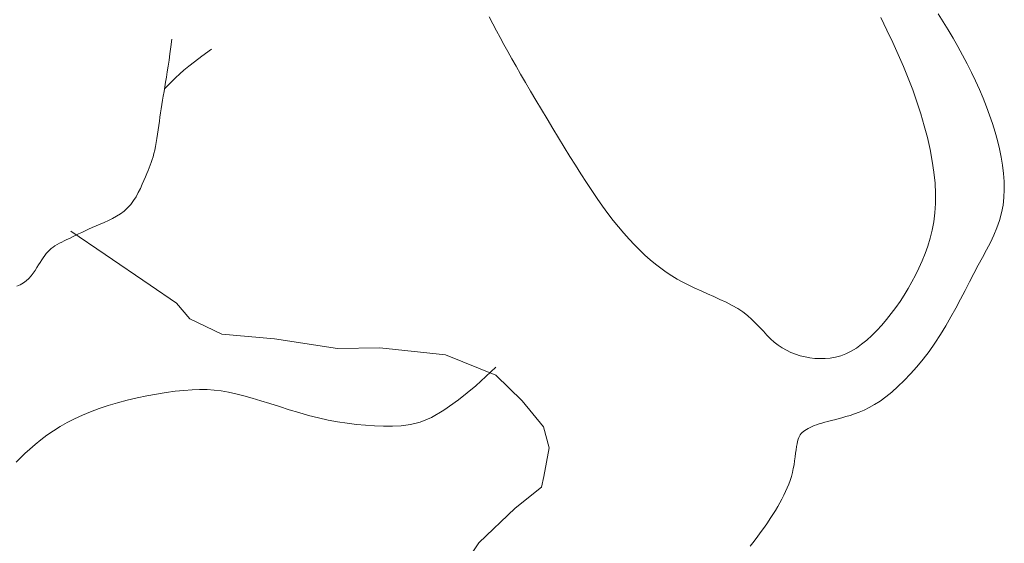
# Model space of a CAD drawing. Units: millimetres. Extents: x 153.8 to 191.1, y 193.8 to 208.7.
# Drawn here: x 189.3 to 189.3, y 200 to 200 of the extents above; entities that cross this region are included whole.
import ezdxf

# ---------------------------------------------------------------- set-up
doc = ezdxf.new("R2010")
doc.units = ezdxf.units.MM
doc.layers.add('Cajetin', color=7, linetype='Continuous', lineweight=13)

# ---------------------------------------------------------------- blocks, each defined once
blk = doc.blocks.new('A$C2D264475')
at = {"layer": 'Cajetin'}
for p, q in [((1.10806, -1.41118), (1.10719, -1.4098)), ((1.0297, -1.41155), (1.02904, -1.41032)), ((1.03034, -1.41275), (1.0297, -1.41155)), ((1.0972, -1.41045), (1.09826, -1.41264)), ((1.10892, -1.41259), (1.10806, -1.41118)), ((1.03099, -1.41393), (1.03034, -1.41275)), ((1.09826, -1.41264), (1.09927, -1.41477)), ((1.10977, -1.41403), (1.10892, -1.41259)), ((1.03164, -1.41512), (1.03099, -1.41393)), ((1.09927, -1.41477), (1.10022, -1.41687)), ((1.11061, -1.41549), (1.10977, -1.41403)), ((0.97908, -1.41716), (0.98074, -1.41593)), ((1.03232, -1.41634), (1.03164, -1.41512)), ((1.03302, -1.41759), (1.03232, -1.41634)), ((1.11143, -1.41698), (1.11061, -1.41549)), ((0.97679, -1.4189), (0.9778, -1.41812)), ((0.9778, -1.41812), (0.97908, -1.41716)), ((1.03375, -1.41889), (1.03302, -1.41759)), ((1.10022, -1.41687), (1.10112, -1.41893)), ((1.11222, -1.41847), (1.11143, -1.41698)), ((0.97522, -1.42022), (0.97596, -1.41957)), ((0.97596, -1.41957), (0.97679, -1.4189)), ((1.03454, -1.42026), (1.03375, -1.41889)), ((1.10112, -1.41893), (1.10196, -1.42098)), ((1.11297, -1.41997), (1.11222, -1.41847)), ((1.11369, -1.42147), (1.11297, -1.41997)), ((0.97255, -1.42285), (0.97361, -1.42178)), ((0.97361, -1.42178), (0.97447, -1.42093)), ((0.97447, -1.42093), (0.97522, -1.42022)), ((1.03538, -1.42171), (1.03454, -1.42026)), ((1.03627, -1.42323), (1.03538, -1.42171)), ((1.10196, -1.42098), (1.10275, -1.42303)), ((1.11437, -1.42297), (1.11369, -1.42147)), ((1.0372, -1.42481), (1.03627, -1.42323)), ((1.10275, -1.42303), (1.10348, -1.42509)), ((1.115, -1.42446), (1.11437, -1.42297)), ((1.03816, -1.42642), (1.0372, -1.42481)), ((1.10348, -1.42509), (1.10415, -1.42716)), ((1.11559, -1.42594), (1.115, -1.42446)), ((1.03914, -1.42806), (1.03816, -1.42642)), ((1.11613, -1.42741), (1.11559, -1.42594)), ((1.04013, -1.42971), (1.03914, -1.42806)), ((1.10415, -1.42716), (1.10476, -1.42925)), ((1.11663, -1.42888), (1.11613, -1.42741)), ((1.04113, -1.43135), (1.04013, -1.42971)), ((1.10476, -1.42925), (1.1053, -1.43132)), ((1.11708, -1.43034), (1.11663, -1.42888)), ((1.11748, -1.4318), (1.11708, -1.43034)), ((1.04212, -1.43298), (1.04113, -1.43135)), ((1.1053, -1.43132), (1.10577, -1.43337)), ((1.11783, -1.43325), (1.11748, -1.4318)), ((1.0431, -1.43457), (1.04212, -1.43298)), ((1.10577, -1.43337), (1.10615, -1.43538)), ((1.11813, -1.43469), (1.11783, -1.43325)), ((1.04407, -1.43612), (1.0431, -1.43457)), ((1.10615, -1.43538), (1.10644, -1.43734)), ((1.11837, -1.43612), (1.11813, -1.43469)), ((1.04503, -1.43763), (1.04407, -1.43612)), ((1.11855, -1.43755), (1.11837, -1.43612)), ((1.04597, -1.4391), (1.04503, -1.43763)), ((1.10644, -1.43734), (1.10664, -1.43923)), ((1.11866, -1.43895), (1.11855, -1.43755)), ((1.11868, -1.44034), (1.11866, -1.43895)), ((1.04691, -1.44052), (1.04597, -1.4391)), ((1.04784, -1.44189), (1.04691, -1.44052)), ((1.10664, -1.43923), (1.10673, -1.44104)), ((1.11862, -1.44171), (1.11868, -1.44034)), ((1.04877, -1.44321), (1.04784, -1.44189)), ((1.10673, -1.44104), (1.10672, -1.44276)), ((1.11847, -1.44306), (1.11862, -1.44171)), ((1.0497, -1.44448), (1.04877, -1.44321)), ((1.10672, -1.44276), (1.10661, -1.44438)), ((1.11822, -1.44439), (1.11847, -1.44306)), ((1.05062, -1.44569), (1.0497, -1.44448)), ((1.05155, -1.44684), (1.05062, -1.44569)), ((1.10661, -1.44438), (1.10641, -1.44593)), ((1.11741, -1.44697), (1.11786, -1.44569)), ((1.11786, -1.44569), (1.11822, -1.44439)), ((1.05247, -1.44794), (1.05155, -1.44684)), ((1.10613, -1.4474), (1.10578, -1.44881)), ((1.10641, -1.44593), (1.10613, -1.4474)), ((1.11687, -1.44825), (1.11741, -1.44697)), ((1.0534, -1.44898), (1.05247, -1.44794)), ((1.05432, -1.44996), (1.0534, -1.44898)), ((1.10578, -1.44881), (1.10536, -1.45016)), ((1.11627, -1.44953), (1.11687, -1.44825)), ((1.05525, -1.45089), (1.05432, -1.44996)), ((1.05617, -1.45176), (1.05525, -1.45089)), ((1.10536, -1.45016), (1.10489, -1.45147)), ((1.1149, -1.45215), (1.11561, -1.45082)), ((1.11561, -1.45082), (1.11627, -1.44953)), ((1.05709, -1.45257), (1.05617, -1.45176)), ((1.05802, -1.45333), (1.05709, -1.45257)), ((1.10489, -1.45147), (1.10438, -1.45274)), ((1.11416, -1.4535), (1.1149, -1.45215)), ((1.05894, -1.45403), (1.05802, -1.45333)), ((1.05988, -1.45469), (1.05894, -1.45403)), ((1.10382, -1.45399), (1.10324, -1.4552)), ((1.10438, -1.45274), (1.10382, -1.45399)), ((1.11341, -1.45491), (1.11416, -1.4535)), ((1.06083, -1.45531), (1.05988, -1.45469)), ((1.06179, -1.45589), (1.06083, -1.45531)), ((1.06278, -1.45644), (1.06179, -1.45589)), ((1.10324, -1.4552), (1.10261, -1.45639)), ((1.11264, -1.45636), (1.11341, -1.45491)), ((1.0638, -1.45697), (1.06278, -1.45644)), ((1.06484, -1.45748), (1.0638, -1.45697)), ((1.06592, -1.45797), (1.06484, -1.45748)), ((1.10196, -1.45755), (1.10127, -1.45868)), ((1.10261, -1.45639), (1.10196, -1.45755)), ((1.11186, -1.45786), (1.11264, -1.45636)), ((1.06702, -1.45845), (1.06592, -1.45797)), ((1.06813, -1.45894), (1.06702, -1.45845)), ((1.06922, -1.45943), (1.06813, -1.45894)), ((1.07029, -1.45994), (1.06922, -1.45943)), ((1.10127, -1.45868), (1.10055, -1.45978)), ((1.11024, -1.46094), (1.11106, -1.45939)), ((1.11106, -1.45939), (1.11186, -1.45786)), ((1.07132, -1.46047), (1.07029, -1.45994)), ((1.0723, -1.46102), (1.07132, -1.46047)), ((1.0732, -1.46162), (1.0723, -1.46102)), ((1.0998, -1.46086), (1.09902, -1.4619)), ((1.10055, -1.45978), (1.0998, -1.46086)), ((1.10939, -1.46249), (1.11024, -1.46094)), ((1.07403, -1.46225), (1.0732, -1.46162)), ((1.07478, -1.46292), (1.07403, -1.46225)), ((1.07548, -1.4636), (1.07478, -1.46292)), ((1.09821, -1.46292), (1.09738, -1.4639)), ((1.09902, -1.4619), (1.09821, -1.46292)), ((1.10851, -1.46404), (1.10939, -1.46249)), ((1.07613, -1.46429), (1.07548, -1.4636)), ((1.07677, -1.46497), (1.07613, -1.46429)), ((1.09738, -1.4639), (1.09652, -1.46483)), ((1.10759, -1.46556), (1.10851, -1.46404)), ((1.07739, -1.46564), (1.07677, -1.46497)), ((1.07802, -1.46627), (1.07739, -1.46564)), ((1.07866, -1.46685), (1.07802, -1.46627)), ((1.09565, -1.46571), (1.09476, -1.46651)), ((1.09652, -1.46483), (1.09565, -1.46571)), ((1.10662, -1.46704), (1.10759, -1.46556)), ((1.07934, -1.46739), (1.07866, -1.46685)), ((1.08006, -1.46786), (1.07934, -1.46739)), ((1.0808, -1.46828), (1.08006, -1.46786)), ((1.09296, -1.46789), (1.09204, -1.46843)), ((1.09386, -1.46724), (1.09296, -1.46789)), ((1.09476, -1.46651), (1.09386, -1.46724)), ((1.10561, -1.46847), (1.10662, -1.46704)), ((1.08157, -1.46865), (1.0808, -1.46828)), ((1.08237, -1.46896), (1.08157, -1.46865)), ((1.08318, -1.46922), (1.08237, -1.46896)), ((1.08402, -1.46942), (1.08318, -1.46922)), ((1.08487, -1.46958), (1.08402, -1.46942)), ((1.08574, -1.46969), (1.08487, -1.46958)), ((1.08662, -1.46973), (1.08574, -1.46969)), ((1.08751, -1.46972), (1.08662, -1.46973)), ((1.08841, -1.46963), (1.08751, -1.46972)), ((1.08931, -1.46947), (1.08841, -1.46963)), ((1.09022, -1.46922), (1.08931, -1.46947)), ((1.09113, -1.46887), (1.09022, -1.46922)), ((1.09204, -1.46843), (1.09113, -1.46887)), ((1.10455, -1.46985), (1.10561, -1.46847)), ((1.03021, -1.47124), (1.02673, -1.47445)), ((1.10238, -1.4724), (1.10347, -1.47116)), ((1.10347, -1.47116), (1.10455, -1.46985)), ((1.10127, -1.47354), (1.10238, -1.4724)), ((1.02673, -1.47445), (1.02375, -1.47691)), ((1.09911, -1.47555), (1.10018, -1.4746)), ((1.10018, -1.4746), (1.10127, -1.47354)), ((0.96779, -1.47656), (0.96609, -1.47697)), ((0.96951, -1.4762), (0.96779, -1.47656)), ((0.9712, -1.47588), (0.96951, -1.4762)), ((0.97286, -1.47561), (0.9712, -1.47588)), ((0.97445, -1.4754), (0.97286, -1.47561)), ((0.97596, -1.47524), (0.97445, -1.4754)), ((0.97737, -1.47514), (0.97596, -1.47524)), ((0.97869, -1.47509), (0.97737, -1.47514)), ((0.97997, -1.47511), (0.97869, -1.47509)), ((0.9812, -1.47519), (0.97997, -1.47511)), ((0.98244, -1.47534), (0.9812, -1.47519)), ((0.98369, -1.47555), (0.98244, -1.47534)), ((0.98498, -1.47583), (0.98369, -1.47555)), ((0.98635, -1.47617), (0.98498, -1.47583)), ((0.9878, -1.47658), (0.98635, -1.47617)), ((0.98933, -1.47705), (0.9878, -1.47658)), ((1.09706, -1.47711), (1.09806, -1.47639)), ((1.09806, -1.47639), (1.09911, -1.47555)), ((0.96277, -1.4779), (0.96121, -1.47842)), ((0.96441, -1.47742), (0.96277, -1.4779)), ((0.96609, -1.47697), (0.96441, -1.47742)), ((0.99092, -1.47755), (0.98933, -1.47705)), ((0.99256, -1.47807), (0.99092, -1.47755)), ((0.99424, -1.4786), (0.99256, -1.47807)), ((1.02375, -1.47691), (1.0212, -1.47871)), ((1.09429, -1.47867), (1.09517, -1.47824)), ((1.09517, -1.47824), (1.09609, -1.47772)), ((1.09609, -1.47772), (1.09706, -1.47711)), ((0.95829, -1.47956), (0.95694, -1.48019)), ((0.95972, -1.47898), (0.95829, -1.47956)), ((0.96121, -1.47842), (0.95972, -1.47898)), ((0.99595, -1.47911), (0.99424, -1.4786)), ((0.99765, -1.47959), (0.99595, -1.47911)), ((0.99935, -1.48003), (0.99765, -1.47959)), ((1.00104, -1.4804), (0.99935, -1.48003)), ((1.019, -1.47996), (1.01708, -1.48075)), ((1.0212, -1.47871), (1.019, -1.47996)), ((1.08978, -1.48018), (1.09044, -1.48001)), ((1.09044, -1.48001), (1.09114, -1.47981)), ((1.09114, -1.47981), (1.09187, -1.47959)), ((1.09187, -1.47959), (1.09264, -1.47933)), ((1.09264, -1.47933), (1.09344, -1.47903)), ((1.09344, -1.47903), (1.09429, -1.47867)), ((0.95441, -1.48154), (0.95324, -1.48227)), ((0.95564, -1.48085), (0.95441, -1.48154)), ((0.95694, -1.48019), (0.95564, -1.48085)), ((1.0027, -1.48071), (1.00104, -1.4804)), ((1.00434, -1.48097), (1.0027, -1.48071)), ((1.00595, -1.48117), (1.00434, -1.48097)), ((1.00755, -1.48131), (1.00595, -1.48117)), ((1.00913, -1.48141), (1.00755, -1.48131)), ((1.01069, -1.48146), (1.00913, -1.48141)), ((1.01223, -1.48146), (1.01069, -1.48146)), ((1.01376, -1.4814), (1.01223, -1.48146)), ((1.01536, -1.4812), (1.01376, -1.4814)), ((1.01708, -1.48075), (1.01536, -1.4812)), ((1.08456, -1.48188), (1.08489, -1.48171)), ((1.08489, -1.48171), (1.08524, -1.48155)), ((1.08524, -1.48155), (1.08563, -1.48138)), ((1.08563, -1.48138), (1.08604, -1.48123)), ((1.08604, -1.48123), (1.08649, -1.48108)), ((1.08649, -1.48108), (1.08696, -1.48093)), ((1.08696, -1.48093), (1.08746, -1.48079)), ((1.08746, -1.48079), (1.08799, -1.48065)), ((1.08799, -1.48065), (1.08855, -1.4805)), ((1.08855, -1.4805), (1.08915, -1.48035)), ((1.08915, -1.48035), (1.08978, -1.48018)), ((0.95213, -1.48303), (0.95108, -1.48382)), ((0.95324, -1.48227), (0.95213, -1.48303)), ((1.0828, -1.48375), (1.08291, -1.48345)), ((1.08291, -1.48345), (1.08304, -1.48318)), ((1.08304, -1.48318), (1.08318, -1.48296)), ((1.08318, -1.48296), (1.08335, -1.48276)), ((1.08335, -1.48276), (1.08353, -1.48257)), ((1.08353, -1.48257), (1.08375, -1.4824)), ((1.08375, -1.4824), (1.08399, -1.48223)), ((1.08399, -1.48223), (1.08426, -1.48205)), ((1.08426, -1.48205), (1.08456, -1.48188)), ((0.95009, -1.48464), (0.94916, -1.48545)), ((0.95108, -1.48382), (0.95009, -1.48464)), ((1.08246, -1.48557), (1.08254, -1.48502)), ((1.08254, -1.48502), (1.08262, -1.48453)), ((1.08262, -1.48453), (1.0827, -1.48411)), ((1.0827, -1.48411), (1.0828, -1.48375)), ((0.94829, -1.48624), (0.9475, -1.48699)), ((0.94916, -1.48545), (0.94829, -1.48624)), ((1.08221, -1.48748), (1.0823, -1.48681)), ((1.0823, -1.48681), (1.08238, -1.48617)), ((1.08238, -1.48617), (1.08246, -1.48557)), ((0.9475, -1.48699), (0.94677, -1.4877)), ((1.08197, -1.48885), (1.0821, -1.48816)), ((1.0821, -1.48816), (1.08221, -1.48748)), ((1.08143, -1.49089), (1.08164, -1.49022)), ((1.08164, -1.49022), (1.08182, -1.48954)), ((1.08182, -1.48954), (1.08197, -1.48885)), ((1.08093, -1.4922), (1.08119, -1.49154)), ((1.08119, -1.49154), (1.08143, -1.49089)), ((1.08, -1.49414), (1.08033, -1.49349)), ((1.08033, -1.49349), (1.08064, -1.49284)), ((1.08064, -1.49284), (1.08093, -1.4922)), ((1.07886, -1.49613), (1.07926, -1.49546)), ((1.07926, -1.49546), (1.07964, -1.4948)), ((1.07964, -1.4948), (1.08, -1.49414)), ((1.07797, -1.49753), (1.07843, -1.49682)), ((1.07843, -1.49682), (1.07886, -1.49613)), ((1.07696, -1.49901), (1.07748, -1.49825)), ((1.07748, -1.49825), (1.07797, -1.49753)), ((1.07515, -1.50145), (1.07579, -1.5006)), ((1.07579, -1.5006), (1.07639, -1.49979)), ((1.07639, -1.49979), (1.07696, -1.49901)), ((1.07447, -1.50234), (1.07515, -1.50145))]:
    blk.add_line(p, q, dxfattribs=at)
at = {"layer": 'Cajetin', "extrusion": (0, 0, -1)}
for p, q in [((0.97369, -1.41551), (0.97386, -1.4142)), ((0.97353, -1.41673), (0.97369, -1.41551)), ((0.97322, -1.41891), (0.97337, -1.41786)), ((0.97337, -1.41786), (0.97353, -1.41673)), ((0.97291, -1.42081), (0.97306, -1.41989)), ((0.97306, -1.41989), (0.97322, -1.41891)), ((0.97263, -1.42251), (0.97276, -1.42168)), ((0.97276, -1.42168), (0.97291, -1.42081)), ((0.97236, -1.42408), (0.97249, -1.42331)), ((0.97249, -1.42331), (0.97263, -1.42251)), ((0.97213, -1.42556), (0.97224, -1.42483)), ((0.97224, -1.42483), (0.97236, -1.42408)), ((0.9719, -1.42701), (0.97201, -1.42629)), ((0.97201, -1.42629), (0.97213, -1.42556)), ((0.97157, -1.42922), (0.97168, -1.42847)), ((0.97168, -1.42847), (0.97179, -1.42774)), ((0.97179, -1.42774), (0.9719, -1.42701)), ((0.97135, -1.43072), (0.97146, -1.42997)), ((0.97146, -1.42997), (0.97157, -1.42922)), ((0.97112, -1.43216), (0.97124, -1.43145)), ((0.97124, -1.43145), (0.97135, -1.43072)), ((0.97073, -1.43409), (0.97087, -1.43349)), ((0.97087, -1.43349), (0.971, -1.43285)), ((0.971, -1.43285), (0.97112, -1.43216)), ((0.97028, -1.43561), (0.97044, -1.43514)), ((0.97044, -1.43514), (0.97059, -1.43463)), ((0.97059, -1.43463), (0.97073, -1.43409)), ((0.96948, -1.43755), (0.96971, -1.43703)), ((0.96971, -1.43703), (0.96991, -1.43655)), ((0.96991, -1.43655), (0.9701, -1.43608)), ((0.9701, -1.43608), (0.97028, -1.43561)), ((0.96869, -1.43943), (0.96898, -1.43875)), ((0.96898, -1.43875), (0.96924, -1.43812)), ((0.96924, -1.43812), (0.96948, -1.43755)), ((0.96801, -1.44086), (0.96837, -1.44014)), ((0.96837, -1.44014), (0.96869, -1.43943)), ((0.9667, -1.44293), (0.96718, -1.44227)), ((0.96718, -1.44227), (0.96762, -1.44158)), ((0.96762, -1.44158), (0.96801, -1.44086)), ((0.96492, -1.44456), (0.96556, -1.44408)), ((0.96556, -1.44408), (0.96616, -1.44354)), ((0.96616, -1.44354), (0.9667, -1.44293)), ((0.9621, -1.44604), (0.96282, -1.44572)), ((0.96282, -1.44572), (0.96354, -1.44537)), ((0.96354, -1.44537), (0.96424, -1.44499)), ((0.96424, -1.44499), (0.96492, -1.44456)), ((0.95817, -1.44779), (0.95876, -1.44751)), ((0.95876, -1.44751), (0.95937, -1.44722)), ((0.95937, -1.44722), (0.96001, -1.44693)), ((0.96001, -1.44693), (0.96068, -1.44664)), ((0.96068, -1.44664), (0.96138, -1.44635)), ((0.96138, -1.44635), (0.9621, -1.44604)), ((0.95512, -1.44926), (0.95557, -1.44905)), ((0.95557, -1.44905), (0.95605, -1.44882)), ((0.95605, -1.44882), (0.95654, -1.44858)), ((0.95626, -1.4476), (0.96225, -1.45162)), ((0.95654, -1.44858), (0.95706, -1.44833)), ((0.95706, -1.44833), (0.9576, -1.44806)), ((0.9576, -1.44806), (0.95817, -1.44779)), ((0.95227, -1.45116), (0.95255, -1.45087)), ((0.95255, -1.45087), (0.95285, -1.4506)), ((0.95285, -1.4506), (0.95318, -1.45035)), ((0.95318, -1.45035), (0.95352, -1.45012)), ((0.95352, -1.45012), (0.95389, -1.4499)), ((0.95389, -1.4499), (0.95428, -1.44968)), ((0.95428, -1.44968), (0.95469, -1.44947)), ((0.95469, -1.44947), (0.95512, -1.44926)), ((0.95094, -1.45299), (0.95121, -1.45257)), ((0.95121, -1.45257), (0.95147, -1.45218)), ((0.95147, -1.45218), (0.95173, -1.45182)), ((0.95173, -1.45182), (0.95199, -1.45148)), ((0.95199, -1.45148), (0.95227, -1.45116)), ((0.96225, -1.45162), (0.97008, -1.45698)), ((0.94973, -1.45488), (0.95006, -1.45439)), ((0.95006, -1.45439), (0.95037, -1.4539)), ((0.95037, -1.4539), (0.95066, -1.45343)), ((0.95066, -1.45343), (0.95094, -1.45299)), ((0.94852, -1.45622), (0.94896, -1.4558)), ((0.94896, -1.4558), (0.94936, -1.45535)), ((0.94936, -1.45535), (0.94973, -1.45488)), ((0.94689, -1.45711), (0.94749, -1.45688)), ((0.94749, -1.45688), (0.94803, -1.45658)), ((0.94803, -1.45658), (0.94852, -1.45622)), ((0.97008, -1.45698), (0.97469, -1.4601)), ((0.97469, -1.4601), (0.977, -1.4628)), ((0.977, -1.4628), (0.98252, -1.46546)), ((0.98252, -1.46546), (0.99169, -1.46626)), ((0.99169, -1.46626), (1.00269, -1.46794)), ((1.00269, -1.46794), (1.01002, -1.46785)), ((1.01002, -1.46785), (1.02148, -1.46907)), ((1.02148, -1.46907), (1.03022, -1.4726)), ((1.03022, -1.4726), (1.03483, -1.47709)), ((1.03483, -1.47709), (1.03853, -1.48159)), ((1.03853, -1.48159), (1.03948, -1.48521)), ((1.03948, -1.48521), (1.0386, -1.49022)), ((1.0386, -1.49022), (1.03816, -1.49205)), ((1.03816, -1.49205), (1.03361, -1.49574)), ((1.03361, -1.49574), (1.02724, -1.50172)), ((1.02724, -1.50172), (1.02045, -1.5118))]:
    blk.add_line(p, q, dxfattribs=at)

msp = doc.modelspace()

# ---------------------------------------------------------------- block references
at = {"layer": 'Cajetin', "xscale": 0.1, "yscale": 0.1, "zscale": 0.1}
msp.add_blockref('A$C2D264475', (189.162603, 200.185086), dxfattribs=at)

doc.saveas('drawing.dxf')
